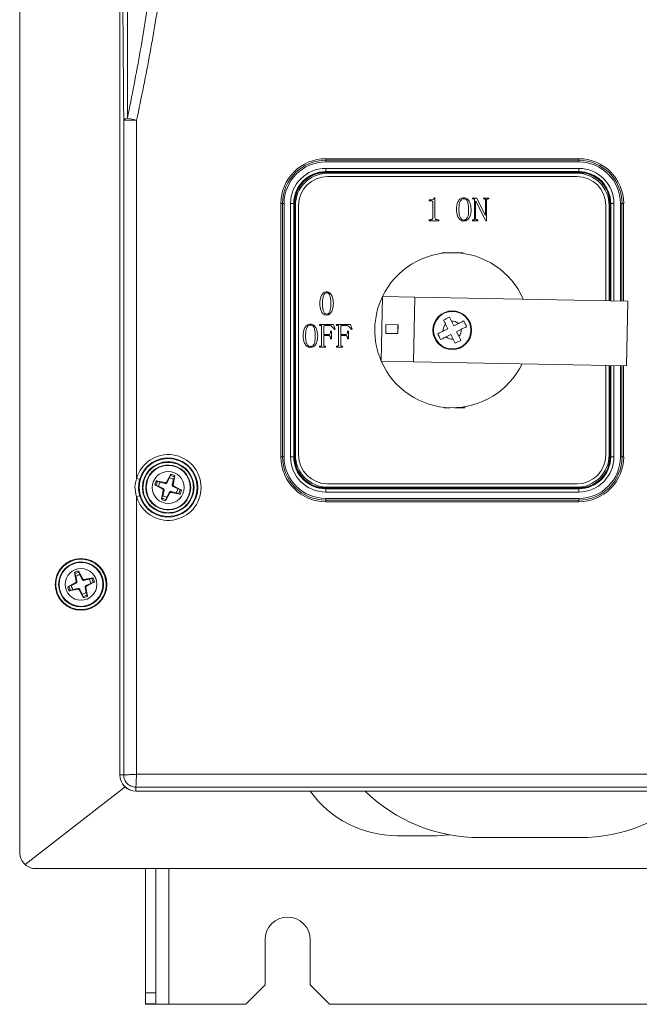
# Model space of a CAD drawing. Units: millimetres. Extents: x 3512 to 5690, y -1655 to -128.
# Drawn here: x 4078 to 4174, y -838 to -686 of the extents above; entities that cross this region are included whole.
import ezdxf

# ---------------------------------------------------------------- set-up
doc = ezdxf.new("R2010")
doc.units = ezdxf.units.MM

msp = doc.modelspace()

# ---------------------------------------------------------------- linework, layer by layer
at = {"color": 7, "linetype": 'Continuous', "lineweight": 15}
for p, q in [((4077.92, -401.71), (4077.92, -814.71)), ((4093.42, -413.71), (4093.42, -802.71)), ((4093.43, -802.71), (4093.43, -413.71)), ((4096.03, -701.37), (4094.61, -701.06)), ((4094.03, -802.71), (4094.03, -701.37)), ((4094.03, -701.37), (4096.03, -701.37)), ((4096.03, -701.37), (4096.03, -756.8)), ((4164.52, -707.31), (4125.32, -707.31)), ((4125.32, -707.31), (4125.32, -707.56)), ((4125.32, -707.56), (4164.52, -707.56)), ((4125.32, -707.56), (4125.32, -707.81)), ((4164.52, -707.81), (4125.32, -707.81)), ((4164.52, -707.56), (4164.52, -707.31)), ((4164.52, -707.81), (4164.52, -707.56)), ((4125.32, -709.31), (4125.32, -708.81)), ((4125.32, -708.81), (4164.52, -708.81)), ((4164.52, -709.31), (4125.32, -709.31)), ((4125.32, -709.31), (4125.32, -709.36)), ((4125.32, -709.36), (4164.52, -709.36)), ((4125.32, -709.36), (4125.32, -709.46)), ((4164.52, -709.46), (4125.32, -709.46)), ((4164.22, -709.56), (4125.62, -709.56)), ((4164.22, -710.06), (4125.62, -710.06)), ((4164.52, -709.31), (4164.52, -708.81)), ((4164.52, -709.36), (4164.52, -709.31)), ((4164.52, -709.36), (4164.52, -709.46)), ((4118.37, -714.26), (4118.37, -753.46)), ((4118.37, -714.26), (4118.62, -714.26)), ((4118.62, -714.26), (4118.87, -714.26)), ((4118.62, -753.46), (4118.62, -714.26)), ((4118.87, -714.26), (4118.87, -753.46)), ((4119.87, -714.26), (4120.37, -714.26)), ((4119.87, -753.46), (4119.87, -714.26)), ((4120.37, -714.26), (4120.37, -753.46)), ((4120.41, -714.26), (4120.37, -714.26)), ((4120.41, -753.46), (4120.41, -714.26)), ((4120.41, -714.26), (4120.51, -714.26)), ((4120.51, -714.26), (4120.51, -753.46)), ((4120.62, -714.56), (4120.62, -753.16)), ((4121.12, -714.56), (4121.12, -753.16)), ((4141.32, -713.7), (4141.51, -713.7)), ((4141.32, -713.84), (4141.32, -713.7)), ((4141.69, -713.84), (4141.32, -713.84)), ((4141.9, -716.44), (4141.9, -714.02)), ((4142.16, -713.36), (4142.24, -713.36)), ((4142.24, -713.36), (4142.24, -716.44)), ((4148.04, -713.55), (4148.04, -713.41)), ((4148.04, -713.41), (4148.7, -713.41)), ((4148.18, -713.55), (4148.04, -713.55)), ((4148.38, -716.6), (4148.38, -713.71)), ((4148.57, -713.87), (4148.53, -713.87)), ((4148.53, -713.87), (4148.53, -716.6)), ((4150.1, -716.91), (4148.57, -713.87)), ((4148.7, -713.41), (4150.04, -716.07)), ((4149.74, -713.55), (4149.74, -713.41)), ((4149.74, -713.41), (4150.57, -713.41)), ((4149.9, -713.55), (4149.74, -713.55)), ((4150.08, -716.07), (4150.08, -713.71)), ((4150.23, -713.71), (4150.23, -716.91)), ((4150.57, -713.55), (4150.41, -713.55)), ((4150.57, -713.41), (4150.57, -713.55)), ((4168.72, -729.31), (4168.72, -714.56)), ((4169.22, -729.32), (4169.22, -714.56)), ((4169.32, -714.26), (4169.42, -714.26)), ((4169.46, -714.26), (4169.42, -714.26)), ((4169.46, -714.26), (4169.96, -714.26)), ((4170.96, -729.35), (4170.96, -714.26)), ((4170.96, -714.26), (4171.21, -714.26)), ((4171.21, -714.26), (4171.46, -714.26)), ((4171.46, -729.36), (4171.46, -714.26)), ((4150.04, -716.07), (4150.08, -716.07)), ((4141.32, -716.91), (4141.32, -716.76)), ((4141.32, -716.76), (4141.51, -716.76)), ((4142.83, -716.91), (4141.32, -716.91)), ((4142.63, -716.76), (4142.83, -716.76)), ((4142.83, -716.76), (4142.83, -716.91)), ((4148.04, -716.91), (4148.04, -716.76)), ((4148.04, -716.76), (4148.2, -716.76)), ((4148.87, -716.91), (4148.04, -716.91)), ((4148.71, -716.76), (4148.87, -716.76)), ((4148.87, -716.76), (4148.87, -716.91)), ((4150.23, -716.91), (4150.1, -716.91)), ((4143.35, -721.97), (4143.34, -721.86)), ((4143.34, -721.86), (4144.88, -721.86)), ((4143.34, -721.97), (4143.34, -721.86)), ((4144.95, -721.86), (4146.55, -721.86)), ((4146.55, -721.86), (4146.54, -721.97)), ((4146.55, -721.98), (4146.55, -721.86)), ((4133.91, -738.66), (4134.1, -728.66)), ((4134.1, -728.66), (4139.1, -728.75)), ((4139.1, -728.75), (4138.91, -738.75)), ((4172.1, -729.37), (4139.1, -728.75)), ((4171.91, -739.37), (4172.1, -729.37)), ((4143.11, -731.57), (4142.99, -731.57)), ((4146.84, -731.57), (4146.72, -731.57)), ((4124.38, -733.12), (4124.38, -732.98)), ((4124.38, -732.98), (4126.52, -732.98)), ((4124.5, -733.12), (4124.38, -733.12)), ((4125.78, -733.12), (4125.2, -733.12)), ((4126.52, -732.98), (4126.76, -733.71)), ((4127.01, -733.12), (4127.01, -732.98)), ((4127.01, -732.98), (4129.14, -732.98)), ((4127.12, -733.12), (4127.01, -733.12)), ((4128.4, -733.12), (4127.83, -733.12)), ((4129.14, -732.98), (4129.39, -733.71)), ((4134.65, -732.99), (4134.63, -734.35)), ((4136.51, -733.03), (4134.65, -732.99)), ((4136.49, -734.38), (4136.51, -733.03)), ((4136.5, -734.38), (4136.52, -733.03)), ((4136.51, -733.03), (4136.52, -733.03)), ((4142.62, -731.93), (4142.62, -732.05)), ((4143.89, -732.91), (4144.25, -733.64)), ((4145.14, -733.19), (4144.78, -732.47)), ((4145.87, -732.84), (4145.14, -733.19)), ((4147.21, -732.05), (4147.21, -731.93)), ((4124.67, -736.17), (4124.67, -733.28)), ((4125.01, -733.28), (4125.01, -734.53)), ((4125.01, -734.53), (4125.69, -734.53)), ((4126.08, -734.11), (4126.08, -734)), ((4126.08, -734), (4126.23, -734)), ((4126.23, -734), (4126.23, -735.21)), ((4126.76, -733.71), (4126.66, -733.75)), ((4127.3, -736.17), (4127.3, -733.28)), ((4127.64, -733.28), (4127.64, -734.53)), ((4127.64, -734.53), (4128.32, -734.53)), ((4128.71, -734.11), (4128.71, -734)), ((4128.71, -734), (4128.86, -734)), ((4128.86, -734), (4128.86, -735.21)), ((4129.39, -733.71), (4129.29, -733.75)), ((4134.63, -734.35), (4136.49, -734.38)), ((4136.49, -734.38), (4136.5, -734.38)), ((4144.25, -733.64), (4143.52, -733.99)), ((4143.96, -734.89), (4144.69, -734.53)), ((4144.69, -734.53), (4145.05, -735.26)), ((4145.58, -734.09), (4146.31, -733.73)), ((4145.94, -734.81), (4145.58, -734.09)), ((4125.69, -734.68), (4125.01, -734.68)), ((4125.01, -734.68), (4125.01, -736.17)), ((4126.08, -735.21), (4126.08, -735.14)), ((4126.23, -735.21), (4126.08, -735.21)), ((4128.32, -734.68), (4127.64, -734.68)), ((4127.64, -734.68), (4127.64, -736.17)), ((4128.71, -735.21), (4128.71, -735.14)), ((4128.86, -735.21), (4128.71, -735.21)), ((4142.62, -735.67), (4142.62, -735.79)), ((4142.99, -736.16), (4143.11, -736.16)), ((4146.72, -736.16), (4146.84, -736.16)), ((4147.21, -735.79), (4147.21, -735.67)), ((4124.38, -736.48), (4124.38, -736.33)), ((4124.38, -736.33), (4124.51, -736.33)), ((4125.31, -736.48), (4124.38, -736.48)), ((4125.18, -736.33), (4125.31, -736.33)), ((4125.31, -736.33), (4125.31, -736.48)), ((4127.01, -736.48), (4127.01, -736.33)), ((4127.01, -736.33), (4127.14, -736.33)), ((4127.93, -736.48), (4127.01, -736.48)), ((4127.8, -736.33), (4127.93, -736.33)), ((4127.93, -736.33), (4127.93, -736.48)), ((4138.91, -738.75), (4133.91, -738.66)), ((4138.91, -738.75), (4171.91, -739.37)), ((4168.72, -753.16), (4168.72, -739.31)), ((4169.22, -753.16), (4169.22, -739.32)), ((4170.96, -753.46), (4170.96, -739.35)), ((4171.46, -753.46), (4171.46, -739.36)), ((4143.66, -745.8), (4143.66, -745.86)), ((4143.66, -745.8), (4143.66, -745.86)), ((4143.66, -745.86), (4144.55, -745.86)), ((4145.28, -745.86), (4146.87, -745.86)), ((4146.87, -745.86), (4146.85, -745.71)), ((4146.87, -745.7), (4146.87, -745.86)), ((4118.37, -753.46), (4118.62, -753.46)), ((4118.62, -753.46), (4118.87, -753.46)), ((4119.87, -753.46), (4120.37, -753.46)), ((4120.37, -753.46), (4120.41, -753.46)), ((4120.41, -753.46), (4120.51, -753.46)), ((4169.32, -753.46), (4169.42, -753.46)), ((4169.42, -753.46), (4169.46, -753.46)), ((4169.46, -753.46), (4169.96, -753.46)), ((4170.96, -753.46), (4171.21, -753.46)), ((4171.21, -753.46), (4171.46, -753.46)), ((4096.51, -756.94), (4096.03, -756.8)), ((4099.08, -757.19), (4100.46, -757.45)), ((4099.31, -757.24), (4099.66, -757.38)), ((4099.66, -757.38), (4100.43, -757.57)), ((4100.43, -757.57), (4100.46, -757.45)), ((4100.64, -757.37), (4101.34, -756.15)), ((4100.64, -757.37), (4100.75, -757.43)), ((4100.75, -757.43), (4101.11, -756.72)), ((4101.11, -756.72), (4101.23, -756.36)), ((4101.75, -756.96), (4101.55, -757.73)), ((4101.94, -756.38), (4101.68, -757.76)), ((4101.89, -756.61), (4101.75, -756.96)), ((4100.07, -758.49), (4098.86, -757.79)), ((4099.42, -758.02), (4099.07, -757.89)), ((4100.13, -758.38), (4099.42, -758.02)), ((4099.89, -760.05), (4100.15, -758.67)), ((4100.07, -758.49), (4100.13, -758.38)), ((4100.08, -759.47), (4100.28, -758.7)), ((4100.28, -758.7), (4100.15, -758.67)), ((4101.08, -759), (4100.72, -759.71)), ((4101.19, -759.06), (4101.08, -759)), ((4101.4, -758.85), (4101.37, -758.98)), ((4102.75, -759.24), (4101.37, -758.98)), ((4102.17, -759.05), (4101.4, -758.85)), ((4101.55, -757.73), (4101.68, -757.76)), ((4101.76, -757.94), (4101.7, -758.05)), ((4101.7, -758.05), (4102.41, -758.41)), ((4101.76, -757.94), (4102.97, -758.64)), ((4102.41, -758.41), (4102.76, -758.53)), ((4125.32, -758.26), (4125.32, -758.36)), ((4125.32, -758.26), (4164.52, -758.26)), ((4125.32, -758.36), (4125.32, -758.41)), ((4164.52, -758.36), (4125.32, -758.36)), ((4125.32, -758.91), (4125.32, -758.41)), ((4125.32, -758.41), (4164.52, -758.41)), ((4164.52, -758.91), (4125.32, -758.91)), ((4125.62, -757.66), (4164.22, -757.66)), ((4125.62, -758.16), (4164.22, -758.16)), ((4164.52, -758.26), (4164.52, -758.36)), ((4164.52, -758.41), (4164.52, -758.36)), ((4164.52, -758.91), (4164.52, -758.41)), ((4096.03, -759.62), (4096.51, -759.49)), ((4096.03, -759.62), (4096.03, -802.6)), ((4099.94, -759.82), (4100.08, -759.47)), ((4101.19, -759.06), (4100.49, -760.27)), ((4100.72, -759.71), (4100.6, -760.06)), ((4102.52, -759.18), (4102.17, -759.05)), ((4125.32, -759.91), (4164.52, -759.91)), ((4125.32, -760.16), (4125.32, -759.91)), ((4125.32, -760.41), (4125.32, -760.16)), ((4164.52, -760.16), (4125.32, -760.16)), ((4125.32, -760.41), (4164.52, -760.41)), ((4164.52, -759.91), (4164.52, -760.16)), ((4164.52, -760.16), (4164.52, -760.41)), ((4087.03, -771.15), (4087.71, -772.37)), ((4086.66, -772.74), (4086.42, -771.36)), ((4086.61, -771.94), (4086.47, -771.59)), ((4086.78, -772.72), (4086.61, -771.94)), ((4086.66, -772.74), (4086.78, -772.72)), ((4087.13, -771.36), (4087.25, -771.72)), ((4087.25, -771.72), (4087.6, -772.43)), ((4087.6, -772.43), (4087.71, -772.37)), ((4087.89, -772.46), (4089.27, -772.22)), ((4087.89, -772.46), (4087.91, -772.58)), ((4087.91, -772.58), (4088.68, -772.4)), ((4088.68, -772.4), (4089.04, -772.27)), ((4085.35, -773.6), (4086.58, -772.92)), ((4085.56, -773.5), (4085.92, -773.38)), ((4086.94, -773.97), (4085.56, -774.21)), ((4086.15, -774.02), (4085.79, -774.16)), ((4085.92, -773.38), (4086.64, -773.03)), ((4086.92, -773.84), (4086.15, -774.02)), ((4086.64, -773.03), (4086.58, -772.92)), ((4086.94, -773.97), (4086.92, -773.84)), ((4087.23, -773.99), (4087.12, -774.05)), ((4087.8, -775.28), (4087.12, -774.05)), ((4087.58, -774.71), (4087.23, -773.99)), ((4088.17, -773.68), (4088.05, -773.71)), ((4088.05, -773.71), (4088.22, -774.48)), ((4088.17, -773.68), (4088.41, -775.07)), ((4088.91, -773.05), (4088.19, -773.39)), ((4088.19, -773.39), (4088.25, -773.5)), ((4089.48, -772.83), (4088.25, -773.5)), ((4089.27, -772.93), (4088.91, -773.05)), ((4087.7, -775.07), (4087.58, -774.71)), ((4088.22, -774.48), (4088.36, -774.84)), ((4094.03, -802.71), (4093.43, -802.71)), ((4096.03, -802.6), (4282.8, -802.6)), ((4078.74, -816.57), (4094.24, -804.57)), ((4282.92, -804.6), (4095.92, -804.6)), ((4095.92, -804.6), (4095.92, -805.2)), ((4282.92, -805.2), (4095.92, -805.2)), ((4095.92, -805.21), (4282.92, -805.21)), ((4139.42, -812.11), (4136.33, -812.11)), ((4142.5, -812.11), (4139.42, -812.11)), ((4156.92, -812.41), (4149.17, -812.41)), ((4164.66, -812.41), (4156.92, -812.41)), ((4080.42, -817.21), (4298.42, -817.21)), ((4097.42, -836.43), (4097.42, -817.21)), ((4099.02, -836.43), (4099.02, -817.21)), ((4115.92, -828.21), (4115.92, -835.21)), ((4122.92, -835.21), (4122.92, -828.21)), ((4115.92, -835.21), (4112.92, -838.21)), ((4125.92, -838.21), (4122.92, -835.21)), ((4097.42, -836.43), (4099.02, -836.43)), ((4097.42, -838.13), (4097.42, -836.43)), ((4099.02, -838.13), (4099.02, -836.43)), ((4097.42, -838.13), (4099.02, -838.13)), ((4099.24, -838.21), (4097.82, -838.21)), ((4099.24, -838.21), (4101.02, -838.21)), ((4101.02, -838.21), (4112.92, -838.21)), ((4125.92, -838.21), (4252.92, -838.21))]:
    msp.add_line(p, q, dxfattribs=at)
at = {"color": 8, "linetype": 'Continuous', "lineweight": 15}
for p, q in [((4169.32, -729.32), (4169.32, -714.26)), ((4169.42, -714.26), (4169.42, -729.32)), ((4169.46, -729.32), (4169.46, -714.26)), ((4169.96, -714.26), (4169.96, -729.33)), ((4171.21, -714.26), (4171.21, -729.36)), ((4169.32, -753.46), (4169.32, -739.32)), ((4169.42, -739.32), (4169.42, -753.46)), ((4169.46, -753.46), (4169.46, -739.33)), ((4169.96, -739.34), (4169.96, -753.46)), ((4171.21, -739.36), (4171.21, -753.46)), ((4101.02, -838.21), (4101.02, -817.21))]:
    msp.add_line(p, q, dxfattribs=at)
at = {"color": 7, "linetype": 'Continuous', "lineweight": 15, "flags": 128}
msp.add_lwpolyline([(4142.5, -812.11), (4144.45, -812), (4144.53, -811.99)], dxfattribs=at)
at = {"color": 7, "linetype": 'Continuous', "lineweight": 15}
for centre, radius in [((4144.92, -733.86), 3), ((4144.92, -733.86), 2.92), ((4144.92, -733.86), 2.9), ((4100.92, -758.21), 4.5), ((4100.92, -758.21), 4), ((4100.92, -758.21), 3.48), ((4100.92, -758.21), 3.48), ((4100.92, -758.21), 3.4), ((4100.92, -758.21), 2.46), ((4087.42, -773.21), 4), ((4087.42, -773.21), 3.48), ((4087.42, -773.21), 3.48), ((4087.42, -773.21), 3.4), ((4087.42, -773.21), 2.46)]:
    msp.add_circle(centre, radius, dxfattribs=at)
for centre, radius, start, end in [((4094.63, -701.8), 0.744, 92.0655, 144.2572), ((4125.32, -714.26), 6.95, 90, 180), ((4125.32, -714.26), 6.7, 90, 180), ((4125.32, -714.26), 6.45, 90, 180), ((4164.52, -714.26), 6.95, 0, 90), ((4164.52, -714.26), 6.7, 0, 90), ((4164.52, -714.26), 6.45, 0, 90), ((4125.32, -714.26), 5.45, 90, 180), ((4125.32, -714.26), 4.95, 90, 180), ((4125.32, -714.26), 4.9, 90, 180), ((4125.32, -714.26), 4.8, 90, 180), ((4125.62, -714.56), 5, 90, 180), ((4125.62, -714.56), 4.5, 90, 180), ((4164.22, -714.56), 5, 0, 90), ((4164.22, -714.56), 4.5, 0, 90), ((4164.52, -714.26), 5.45, 0, 90), ((4164.52, -714.26), 4.95, 0, 90), ((4164.52, -714.26), 4.9, 0, 90), ((4164.52, -714.26), 4.8, 0, 90), ((4144.92, -733.86), 12, 23.5469, 154.2982), ((4144.92, -733.86), 12, 154.2982, 203.5469), ((4144.92, -733.86), 1.4, 137.2463, 185.3966), ((4144.92, -733.86), 1.4, 47.2463, 95.3966), ((4144.92, -733.86), 1.4, 317.2463, 5.3966), ((4144.92, -733.86), 1.4, 227.2463, 275.3966), ((4144.92, -733.86), 12, 203.5469, 334.2982), ((4100.92, -758.21), 5.09, 196.1038, 163.8962), ((4100.92, -758.21), 4.59, 196.1038, 163.8962), ((4125.32, -753.46), 6.95, 180, 270), ((4125.32, -753.46), 6.7, 180, 270), ((4125.32, -753.46), 6.45, 180, 270), ((4125.32, -753.46), 5.45, 180, 270), ((4125.32, -753.46), 4.95, 180, 270), ((4125.32, -753.46), 4.9, 180, 270), ((4125.32, -753.46), 4.8, 180, 270), ((4125.62, -753.16), 5, 180, 270), ((4125.62, -753.16), 4.5, 180, 270), ((4164.22, -753.16), 5, 270, 0), ((4164.22, -753.16), 4.5, 270, 0), ((4164.52, -753.46), 6.95, 270, 0), ((4164.52, -753.46), 6.45, 270, 0), ((4164.52, -753.46), 5.45, 270, 0), ((4164.52, -753.46), 4.95, 270, 0), ((4164.52, -753.46), 6.7, 270, 0), ((4164.52, -753.46), 4.9, 270, 0), ((4164.52, -753.46), 4.8, 270, 0), ((4100.92, -758.21), 2.1, 150.7245, 168.3034), ((4100.92, -758.21), 1.88, 148.8208, 170.207), ((4100.92, -758.21), 1.5, 146.4187, 172.6092), ((4100.92, -758.21), 1.5, 56.4187, 82.6092), ((4100.92, -758.21), 1.88, 58.8208, 80.207), ((4100.92, -758.21), 2.1, 60.7245, 78.3034), ((4100.92, -758.21), 1.5, 326.4187, 352.6092), ((4100.92, -758.21), 1.88, 328.8208, 350.207), ((4100.92, -758.21), 2.1, 330.7245, 348.3034), ((4100.92, -758.21), 2.1, 240.7245, 258.3034), ((4100.92, -758.21), 1.88, 238.8208, 260.207), ((4100.92, -758.21), 1.5, 236.4187, 262.6092), ((4087.42, -773.21), 2.1, 100.6428, 118.2217), ((4087.42, -773.21), 1.88, 98.7391, 120.1254), ((4087.42, -773.21), 1.5, 96.337, 122.5275), ((4087.42, -773.21), 1.5, 6.337, 32.5275), ((4087.42, -773.21), 1.88, 8.7391, 30.1254), ((4087.42, -773.21), 2.1, 10.6428, 28.2217), ((4087.42, -773.21), 2.1, 190.6428, 208.2217), ((4087.42, -773.21), 1.88, 188.7391, 210.1254), ((4087.42, -773.21), 1.5, 186.337, 212.5275), ((4087.42, -773.21), 1.5, 276.337, 302.5275), ((4087.42, -773.21), 1.88, 278.7391, 300.1254), ((4087.42, -773.21), 2.1, 280.6428, 298.2217), ((4095.92, -802.71), 2.5, 180, 270), ((4095.92, -802.71), 2.49, 180, 270), ((4136.33, -795.61), 16.5, 215.5785, 270), ((4149.17, -786.91), 25.5, 225.8606, 270), ((4164.66, -786.91), 25.5, 270, 314.1394), ((4080.42, -814.71), 2.5, 180, 228.0321), ((4080.42, -814.71), 2.5, 228.0321, 270), ((4119.42, -828.21), 3.5, 0, 180)]:
    msp.add_arc(centre, radius, start, end, dxfattribs=at)
for points, knots in [([(4094.03, -701.37), (4093.99, -696.31), (4093.91, -686.2), (4093.83, -670.84), (4093.76, -652.74), (4093.71, -631.87), (4093.7, -607.97), (4093.71, -583.75), (4093.77, -559.99), (4093.86, -540.75), (4093.94, -526.02), (4094, -518.71), (4094.03, -515.06)], [0, 0, 0, 0, 0.082673, 0.165409, 0.24812, 0.373899, 0.499687, 0.63031, 0.761239, 0.880381, 0.940193, 1, 1, 1, 1]), ([(4094.71, -611.76), (4094.7, -617.34), (4094.7, -628.5), (4094.69, -644.33), (4094.67, -659.25), (4094.65, -673.24), (4094.62, -687.21), (4094.61, -696.44), (4094.61, -701.06)], [0, 0, 0, 0, 0.18616, 0.372505, 0.528911, 0.685466, 0.842596, 1, 1, 1, 1]), ([(4094.61, -701.06), (4095.29, -697.59), (4096.67, -690.65), (4098.87, -676.64), (4100.61, -662.08), (4101.99, -645.42), (4102.86, -630.22), (4103.06, -619.02), (4103.16, -613.42)], [0, 0, 0, 0, 0.120349, 0.2407031, 0.4821535, 0.6189457, 0.8093796, 1, 1, 1, 1]), ([(4104.91, -613.44), (4104.9, -614.1), (4104.81, -622.06), (4104.3, -637.32), (4102.68, -658.99), (4100.47, -676.84), (4098.18, -690.89), (4096.75, -697.88), (4096.03, -701.37)], [0, 0, 0, 0, 0.022339, 0.269763, 0.517626, 0.758436, 0.879221, 1, 1, 1, 1]), ([(4141.51, -713.7), (4141.66, -713.69), (4141.86, -713.67), (4142.07, -713.51), (4142.13, -713.41), (4142.16, -713.36)], [0, 0, 0, 0, 0.558044, 0.778961, 1, 1, 1, 1]), ([(4141.9, -714.02), (4141.9, -713.99), (4141.89, -713.94), (4141.83, -713.87), (4141.76, -713.85), (4141.72, -713.84), (4141.69, -713.84)], [0, 0, 0, 0, 0.279427, 0.558403, 0.778841, 1, 1, 1, 1]), ([(4145.56, -715.15), (4145.59, -714.75), (4145.64, -714.15), (4146.06, -713.58), (4146.41, -713.38), (4146.61, -713.37), (4146.71, -713.36)], [0, 0, 0, 0, 0.499258, 0.749121, 0.874511, 1, 1, 1, 1]), ([(4146.71, -713.5), (4146.62, -713.51), (4146.46, -713.54), (4146.21, -713.77), (4145.98, -714.31), (4145.96, -714.8), (4145.95, -715.14)], [0, 0, 0, 0, 0.124539, 0.249346, 0.499002, 1, 1, 1, 1]), ([(4146.71, -713.36), (4146.8, -713.37), (4147, -713.38), (4147.35, -713.58), (4147.76, -714.16), (4147.81, -714.75), (4147.85, -715.15)], [0, 0, 0, 0, 0.125503, 0.250884, 0.500668, 1, 1, 1, 1]), ([(4147.46, -715.14), (4147.45, -714.81), (4147.43, -714.31), (4147.22, -713.75), (4146.96, -713.53), (4146.79, -713.51), (4146.71, -713.5)], [0, 0, 0, 0, 0.501082, 0.750473, 0.875171, 1, 1, 1, 1]), ([(4148.38, -713.71), (4148.38, -713.7), (4148.38, -713.66), (4148.36, -713.61), (4148.29, -713.55), (4148.22, -713.55), (4148.18, -713.55)], [0, 0, 0, 0, 0.187584, 0.37433, 0.560613, 1, 1, 1, 1]), ([(4150.08, -713.71), (4150.08, -713.69), (4150.08, -713.64), (4150.02, -713.56), (4149.95, -713.55), (4149.9, -713.55)], [0, 0, 0, 0, 0.281639, 0.560107, 1, 1, 1, 1]), ([(4150.41, -713.55), (4150.39, -713.55), (4150.33, -713.56), (4150.27, -713.6), (4150.23, -713.65), (4150.23, -713.69), (4150.23, -713.71)], [0, 0, 0, 0, 0.280497, 0.559914, 0.779552, 1, 1, 1, 1]), ([(4146.71, -716.95), (4146.61, -716.95), (4146.41, -716.93), (4146.07, -716.71), (4145.64, -716.15), (4145.6, -715.55), (4145.56, -715.15)], [0, 0, 0, 0, 0.125342, 0.250733, 0.500939, 1, 1, 1, 1]), ([(4145.95, -715.14), (4145.96, -715.47), (4145.97, -715.98), (4146.21, -716.53), (4146.45, -716.77), (4146.62, -716.8), (4146.71, -716.81)], [0, 0, 0, 0, 0.501117, 0.7507, 0.875646, 1, 1, 1, 1]), ([(4146.71, -716.81), (4146.79, -716.8), (4146.96, -716.78), (4147.22, -716.54), (4147.45, -715.98), (4147.46, -715.48), (4147.46, -715.14)], [0, 0, 0, 0, 0.124644, 0.249449, 0.498612, 1, 1, 1, 1]), ([(4147.85, -715.15), (4147.82, -715.55), (4147.78, -716.15), (4147.35, -716.72), (4147, -716.93), (4146.81, -716.95), (4146.71, -716.95)], [0, 0, 0, 0, 0.499223, 0.749205, 0.874591, 1, 1, 1, 1]), ([(4141.51, -716.76), (4141.56, -716.76), (4141.67, -716.75), (4141.82, -716.69), (4141.89, -716.57), (4141.9, -716.48), (4141.9, -716.44)], [0, 0, 0, 0, 0.281193, 0.560069, 0.779454, 1, 1, 1, 1]), ([(4142.24, -716.44), (4142.25, -716.49), (4142.26, -716.6), (4142.4, -716.74), (4142.54, -716.75), (4142.63, -716.76)], [0, 0, 0, 0, 0.281018, 0.559794, 1, 1, 1, 1]), ([(4148.2, -716.76), (4148.23, -716.76), (4148.28, -716.76), (4148.35, -716.72), (4148.38, -716.66), (4148.38, -716.62), (4148.38, -716.6)], [0, 0, 0, 0, 0.281161, 0.559046, 0.779139, 1, 1, 1, 1]), ([(4148.53, -716.6), (4148.53, -716.62), (4148.54, -716.68), (4148.59, -716.73), (4148.65, -716.76), (4148.69, -716.76), (4148.71, -716.76)], [0, 0, 0, 0, 0.280084, 0.558086, 0.778909, 1, 1, 1, 1]), ([(4124.41, -729.71), (4124.43, -729.32), (4124.47, -728.75), (4124.85, -728.17), (4125.17, -727.95), (4125.37, -727.93), (4125.46, -727.92)], [0, 0, 0, 0, 0.499654, 0.749559, 0.874768, 1, 1, 1, 1]), ([(4125.46, -728.07), (4125.38, -728.09), (4125.23, -728.12), (4125.03, -728.39), (4124.83, -728.91), (4124.81, -729.39), (4124.8, -729.71)], [0, 0, 0, 0, 0.123469, 0.248505, 0.49892, 1, 1, 1, 1]), ([(4125.46, -727.92), (4125.56, -727.93), (4125.75, -727.95), (4126.07, -728.17), (4126.44, -728.75), (4126.48, -729.33), (4126.5, -729.71)], [0, 0, 0, 0, 0.12514, 0.250358, 0.500215, 1, 1, 1, 1]), ([(4126.11, -729.71), (4126.1, -729.39), (4126.08, -728.91), (4125.91, -728.37), (4125.7, -728.11), (4125.54, -728.08), (4125.46, -728.07)], [0, 0, 0, 0, 0.5012543, 0.7514263, 0.8761314, 1, 1, 1, 1]), ([(4125.46, -731.52), (4125.37, -731.51), (4125.17, -731.49), (4124.84, -731.27), (4124.46, -730.69), (4124.43, -730.1), (4124.41, -729.71)], [0, 0, 0, 0, 0.125182, 0.250456, 0.50029, 1, 1, 1, 1]), ([(4124.8, -729.71), (4124.81, -730.04), (4124.82, -730.52), (4125.02, -731.05), (4125.22, -731.32), (4125.38, -731.36), (4125.46, -731.37)], [0, 0, 0, 0, 0.501175, 0.751486, 0.876528, 1, 1, 1, 1]), ([(4125.46, -731.37), (4125.54, -731.36), (4125.7, -731.33), (4125.91, -731.06), (4126.08, -730.52), (4126.1, -730.03), (4126.11, -729.71)], [0, 0, 0, 0, 0.123656, 0.248529, 0.498728, 1, 1, 1, 1]), ([(4126.5, -729.71), (4126.48, -730.1), (4126.44, -730.68), (4126.07, -731.26), (4125.75, -731.49), (4125.56, -731.51), (4125.46, -731.52)], [0, 0, 0, 0, 0.499812, 0.749707, 0.874877, 1, 1, 1, 1]), ([(4121.81, -734.72), (4121.84, -734.32), (4121.88, -733.72), (4122.3, -733.15), (4122.65, -732.95), (4122.85, -732.94), (4122.95, -732.93)], [0, 0, 0, 0, 0.499258, 0.749121, 0.874511, 1, 1, 1, 1]), ([(4122.95, -733.07), (4122.87, -733.08), (4122.7, -733.11), (4122.45, -733.34), (4122.22, -733.88), (4122.2, -734.37), (4122.2, -734.71)], [0, 0, 0, 0, 0.124539, 0.249346, 0.499002, 1, 1, 1, 1]), ([(4122.95, -732.93), (4123.05, -732.94), (4123.24, -732.95), (4123.59, -733.15), (4124, -733.73), (4124.05, -734.32), (4124.09, -734.72)], [0, 0, 0, 0, 0.125503, 0.250884, 0.500668, 1, 1, 1, 1]), ([(4123.7, -734.71), (4123.69, -734.38), (4123.67, -733.88), (4123.47, -733.32), (4123.2, -733.1), (4123.03, -733.08), (4122.95, -733.07)], [0, 0, 0, 0, 0.501082, 0.750473, 0.875171, 1, 1, 1, 1]), ([(4124.67, -733.28), (4124.67, -733.26), (4124.67, -733.21), (4124.63, -733.14), (4124.56, -733.12), (4124.52, -733.12), (4124.5, -733.12)], [0, 0, 0, 0, 0.280719, 0.557997, 0.77862, 1, 1, 1, 1]), ([(4125.2, -733.12), (4125.17, -733.12), (4125.12, -733.13), (4125.06, -733.16), (4125.02, -733.22), (4125.02, -733.26), (4125.01, -733.28)], [0, 0, 0, 0, 0.28059, 0.560276, 0.779711, 1, 1, 1, 1]), ([(4126.66, -733.75), (4126.54, -733.57), (4126.38, -733.32), (4126.03, -733.14), (4125.86, -733.13), (4125.78, -733.12)], [0, 0, 0, 0, 0.558168, 0.77911, 1, 1, 1, 1]), ([(4127.3, -733.28), (4127.3, -733.26), (4127.3, -733.21), (4127.25, -733.14), (4127.19, -733.12), (4127.15, -733.12), (4127.12, -733.12)], [0, 0, 0, 0, 0.280719, 0.557997, 0.77862, 1, 1, 1, 1]), ([(4127.83, -733.12), (4127.8, -733.12), (4127.75, -733.13), (4127.68, -733.16), (4127.64, -733.22), (4127.64, -733.26), (4127.64, -733.28)], [0, 0, 0, 0, 0.28059, 0.560276, 0.779711, 1, 1, 1, 1]), ([(4129.29, -733.75), (4129.17, -733.57), (4129, -733.32), (4128.65, -733.14), (4128.49, -733.13), (4128.4, -733.12)], [0, 0, 0, 0, 0.558168, 0.77911, 1, 1, 1, 1]), ([(4143.58, -732.29), (4143.65, -732.44), (4143.75, -732.64), (4143.86, -732.85), (4143.89, -732.91)], [0, 0, 0, 0, 0.714085, 1, 1, 1, 1]), ([(4144.78, -732.47), (4144.71, -732.33), (4144.61, -732.12), (4144.51, -731.92), (4144.48, -731.85)], [0, 0, 0, 0, 0.64896, 1, 1, 1, 1]), ([(4146.71, -732.42), (4146.62, -732.46), (4146.4, -732.57), (4146.1, -732.72), (4145.9, -732.82), (4145.87, -732.84)], [0, 0, 0, 0, 0.344656, 0.87325, 1, 1, 1, 1]), ([(4147.15, -733.31), (4147.1, -733.21), (4147.03, -733.06), (4146.88, -732.76), (4146.78, -732.57), (4146.71, -732.42)], [0, 0, 0, 0, 0.363736, 0.500158, 1, 1, 1, 1]), ([(4125.69, -734.53), (4125.76, -734.53), (4125.88, -734.52), (4126.07, -734.38), (4126.08, -734.21), (4126.08, -734.11)], [0, 0, 0, 0, 0.282061, 0.560125, 1, 1, 1, 1]), ([(4128.32, -734.53), (4128.38, -734.53), (4128.51, -734.52), (4128.7, -734.38), (4128.7, -734.21), (4128.71, -734.11)], [0, 0, 0, 0, 0.282061, 0.560125, 1, 1, 1, 1]), ([(4143.52, -733.99), (4143.48, -734.01), (4143.28, -734.11), (4142.98, -734.26), (4142.76, -734.37), (4142.68, -734.41)], [0, 0, 0, 0, 0.126761, 0.665502, 1, 1, 1, 1]), ([(4142.68, -734.41), (4142.73, -734.52), (4142.8, -734.67), (4142.95, -734.97), (4143.05, -735.16), (4143.12, -735.31)], [0, 0, 0, 0, 0.363736, 0.500158, 1, 1, 1, 1]), ([(4146.31, -733.73), (4146.35, -733.71), (4146.55, -733.61), (4146.85, -733.46), (4147.07, -733.36), (4147.15, -733.31)], [0, 0, 0, 0, 0.126761, 0.665502, 1, 1, 1, 1]), ([(4122.95, -736.53), (4122.85, -736.52), (4122.65, -736.5), (4122.31, -736.28), (4121.89, -735.72), (4121.84, -735.12), (4121.81, -734.72)], [0, 0, 0, 0, 0.125342, 0.250733, 0.500939, 1, 1, 1, 1]), ([(4122.2, -734.71), (4122.2, -735.04), (4122.21, -735.55), (4122.45, -736.1), (4122.7, -736.34), (4122.87, -736.37), (4122.95, -736.38)], [0, 0, 0, 0, 0.501117, 0.7507, 0.875646, 1, 1, 1, 1]), ([(4122.95, -736.38), (4123.03, -736.37), (4123.2, -736.35), (4123.47, -736.11), (4123.69, -735.55), (4123.7, -735.05), (4123.7, -734.71)], [0, 0, 0, 0, 0.124644, 0.249449, 0.498612, 1, 1, 1, 1]), ([(4124.09, -734.72), (4124.06, -735.12), (4124.02, -735.72), (4123.6, -736.29), (4123.25, -736.5), (4123.05, -736.52), (4122.95, -736.53)], [0, 0, 0, 0, 0.499223, 0.749205, 0.874591, 1, 1, 1, 1]), ([(4124.51, -736.33), (4124.54, -736.33), (4124.59, -736.33), (4124.65, -736.29), (4124.67, -736.23), (4124.67, -736.19), (4124.67, -736.17)], [0, 0, 0, 0, 0.281109, 0.558341, 0.778821, 1, 1, 1, 1]), ([(4125.01, -736.17), (4125.02, -736.19), (4125.02, -736.24), (4125.06, -736.3), (4125.12, -736.33), (4125.16, -736.33), (4125.18, -736.33)], [0, 0, 0, 0, 0.280534, 0.558735, 0.779239, 1, 1, 1, 1]), ([(4126.08, -735.14), (4126.08, -735.07), (4126.08, -734.94), (4126, -734.77), (4125.85, -734.69), (4125.74, -734.68), (4125.69, -734.68)], [0, 0, 0, 0, 0.281062, 0.560036, 0.779467, 1, 1, 1, 1]), ([(4127.14, -736.33), (4127.16, -736.33), (4127.21, -736.33), (4127.27, -736.29), (4127.3, -736.23), (4127.3, -736.19), (4127.3, -736.17)], [0, 0, 0, 0, 0.281109, 0.558341, 0.778821, 1, 1, 1, 1]), ([(4127.64, -736.17), (4127.64, -736.19), (4127.64, -736.24), (4127.69, -736.3), (4127.75, -736.33), (4127.78, -736.33), (4127.8, -736.33)], [0, 0, 0, 0, 0.280534, 0.558735, 0.779239, 1, 1, 1, 1]), ([(4128.71, -735.14), (4128.71, -735.07), (4128.7, -734.94), (4128.62, -734.77), (4128.47, -734.69), (4128.37, -734.68), (4128.32, -734.68)], [0, 0, 0, 0, 0.281062, 0.560036, 0.779467, 1, 1, 1, 1]), ([(4143.12, -735.31), (4143.21, -735.27), (4143.43, -735.16), (4143.73, -735.01), (4143.93, -734.91), (4143.96, -734.89)], [0, 0, 0, 0, 0.344656, 0.87325, 1, 1, 1, 1]), ([(4145.05, -735.26), (4145.12, -735.4), (4145.22, -735.61), (4145.32, -735.81), (4145.35, -735.88)], [0, 0, 0, 0, 0.64896, 1, 1, 1, 1]), ([(4146.25, -735.43), (4146.18, -735.29), (4146.08, -735.09), (4145.97, -734.87), (4145.94, -734.81)], [0, 0, 0, 0, 0.714085, 1, 1, 1, 1]), ([(4099.55, -761.87), (4099.11, -761.65), (4098.43, -761.31), (4097.75, -760.53), (4097.34, -759.84), (4097.09, -759.08), (4096.96, -758.07), (4097.17, -756.82), (4097.83, -755.73), (4098.59, -755.05), (4099.29, -754.64), (4100.05, -754.39), (4101.07, -754.25), (4101.8, -754.44), (4102.28, -754.56)], [0, 0, 0, 0, 0.119728, 0.18418, 0.25, 0.31582, 0.380272, 0.5, 0.619728, 0.68418, 0.75, 0.81582, 0.880272, 1, 1, 1, 1]), ([(4104.13, -759.27), (4104.09, -759.44), (4103.95, -760.04), (4103.22, -760.87), (4102.07, -761.56), (4100.73, -761.74), (4099.41, -761.41), (4098.32, -760.62), (4097.61, -759.47), (4097.38, -758.13), (4097.67, -756.82), (4098.43, -755.69), (4099.55, -754.98), (4100.51, -754.68), (4100.99, -754.78), (4101.04, -754.79)], [0, 0, 0, 0, 0.035623, 0.120658, 0.208304, 0.295949, 0.380984, 0.469361, 0.555577, 0.641793, 0.730171, 0.815206, 0.902851, 0.990496, 1, 1, 1, 1]), ([(4102.28, -754.56), (4102.72, -754.78), (4103.4, -755.12), (4104.08, -755.89), (4104.49, -756.58), (4104.75, -757.35), (4104.87, -758.36), (4104.66, -759.61), (4104, -760.69), (4103.24, -761.38), (4102.54, -761.79), (4101.78, -762.04), (4100.76, -762.18), (4100.03, -761.99), (4099.55, -761.87)], [0, 0, 0, 0, 0.119728, 0.18418, 0.25, 0.31582, 0.380272, 0.5, 0.619728, 0.68418, 0.75, 0.81582, 0.880272, 1, 1, 1, 1]), ([(4096.03, -759.62), (4095.89, -759.12), (4095.63, -758.18), (4095.9, -757.24), (4096.03, -756.8)], [0, 0, 0, 0, 0.5317566, 1, 1, 1, 1]), ([(4096.51, -756.94), (4096.42, -757.34), (4096.24, -758.18), (4096.41, -759.03), (4096.51, -759.49)], [0, 0, 0, 0, 0.46776, 1, 1, 1, 1]), ([(4099.08, -757.19), (4099.11, -757.19), (4099.15, -757.2), (4099.22, -757.22), (4099.28, -757.23), (4099.3, -757.24), (4099.31, -757.24)], [0, 0, 0, 0, 0.2669, 0.53399, 0.794804, 1, 1, 1, 1]), ([(4100.43, -757.57), (4100.46, -757.58), (4100.52, -757.59), (4100.6, -757.57), (4100.67, -757.53), (4100.72, -757.48), (4100.74, -757.44), (4100.75, -757.43)], [0, 0, 0, 0, 0.233041, 0.467415, 0.674305, 0.87311, 1, 1, 1, 1]), ([(4100.64, -757.37), (4100.63, -757.38), (4100.61, -757.42), (4100.56, -757.45), (4100.5, -757.46), (4100.47, -757.45), (4100.46, -757.45)], [0, 0, 0, 0, 0.268434, 0.536901, 0.804636, 1, 1, 1, 1]), ([(4101.34, -756.15), (4101.33, -756.18), (4101.3, -756.22), (4101.27, -756.28), (4101.25, -756.33), (4101.24, -756.35), (4101.23, -756.36)], [0, 0, 0, 0, 0.2669, 0.53399, 0.794804, 1, 1, 1, 1]), ([(4101.94, -756.38), (4101.94, -756.4), (4101.93, -756.45), (4101.91, -756.52), (4101.9, -756.58), (4101.89, -756.6), (4101.89, -756.61)], [0, 0, 0, 0, 0.2669, 0.53399, 0.794804, 1, 1, 1, 1]), ([(4098.86, -757.79), (4098.88, -757.8), (4098.92, -757.82), (4098.98, -757.86), (4099.04, -757.88), (4099.06, -757.89), (4099.07, -757.89)], [0, 0, 0, 0, 0.2669, 0.53399, 0.794804, 1, 1, 1, 1]), ([(4100.07, -758.49), (4100.09, -758.5), (4100.12, -758.52), (4100.15, -758.57), (4100.16, -758.62), (4100.15, -758.66), (4100.15, -758.67)], [0, 0, 0, 0, 0.268434, 0.536901, 0.804636, 1, 1, 1, 1]), ([(4100.28, -758.7), (4100.28, -758.67), (4100.29, -758.61), (4100.27, -758.53), (4100.23, -758.45), (4100.18, -758.41), (4100.15, -758.39), (4100.13, -758.38)], [0, 0, 0, 0, 0.233041, 0.467415, 0.674305, 0.87311, 1, 1, 1, 1]), ([(4101.4, -758.85), (4101.37, -758.85), (4101.31, -758.84), (4101.23, -758.86), (4101.16, -758.9), (4101.11, -758.95), (4101.09, -758.98), (4101.08, -759)], [0, 0, 0, 0, 0.2330406, 0.4674151, 0.6743053, 0.8731103, 1, 1, 1, 1]), ([(4101.19, -759.06), (4101.2, -759.04), (4101.22, -759.01), (4101.27, -758.98), (4101.33, -758.97), (4101.36, -758.97), (4101.37, -758.98)], [0, 0, 0, 0, 0.268434, 0.536901, 0.804636, 1, 1, 1, 1]), ([(4101.55, -757.73), (4101.55, -757.76), (4101.54, -757.82), (4101.56, -757.9), (4101.6, -757.97), (4101.65, -758.02), (4101.69, -758.04), (4101.7, -758.05)], [0, 0, 0, 0, 0.233041, 0.467415, 0.674305, 0.87311, 1, 1, 1, 1]), ([(4101.76, -757.94), (4101.74, -757.93), (4101.71, -757.9), (4101.68, -757.85), (4101.67, -757.8), (4101.68, -757.77), (4101.68, -757.76)], [0, 0, 0, 0, 0.268434, 0.536901, 0.804636, 1, 1, 1, 1]), ([(4102.97, -758.64), (4102.95, -758.63), (4102.91, -758.6), (4102.85, -758.57), (4102.79, -758.54), (4102.77, -758.54), (4102.76, -758.53)], [0, 0, 0, 0, 0.2669, 0.53399, 0.794804, 1, 1, 1, 1]), ([(4099.89, -760.05), (4099.89, -760.02), (4099.9, -759.97), (4099.92, -759.9), (4099.93, -759.85), (4099.94, -759.83), (4099.94, -759.82)], [0, 0, 0, 0, 0.2669, 0.53399, 0.794804, 1, 1, 1, 1]), ([(4100.49, -760.27), (4100.5, -760.25), (4100.53, -760.21), (4100.56, -760.14), (4100.58, -760.09), (4100.59, -760.07), (4100.6, -760.06)], [0, 0, 0, 0, 0.2669, 0.53399, 0.794804, 1, 1, 1, 1]), ([(4102.52, -759.18), (4102.53, -759.19), (4102.55, -759.2), (4102.61, -759.21), (4102.68, -759.23), (4102.72, -759.24), (4102.75, -759.24)], [0, 0, 0, 0, 0.238363, 0.476368, 0.723566, 1, 1, 1, 1]), ([(4083.74, -774.51), (4083.62, -774.03), (4083.45, -773.29), (4083.6, -772.27), (4083.87, -771.52), (4084.29, -770.83), (4084.99, -770.09), (4086.09, -769.45), (4087.34, -769.26), (4088.35, -769.4), (4089.11, -769.67), (4089.79, -770.09), (4090.55, -770.79), (4090.88, -771.47), (4091.09, -771.92)], [0, 0, 0, 0, 0.119728, 0.18418, 0.25, 0.31582, 0.380272, 0.5, 0.619728, 0.68418, 0.75, 0.81582, 0.880272, 1, 1, 1, 1]), ([(4086.16, -770.07), (4086.32, -769.99), (4086.87, -769.71), (4087.98, -769.74), (4089.24, -770.18), (4090.24, -771.09), (4090.83, -772.31), (4090.92, -773.66), (4090.5, -774.94), (4089.62, -775.98), (4088.43, -776.6), (4087.07, -776.74), (4085.81, -776.33), (4084.97, -775.79), (4084.73, -775.36), (4084.71, -775.32)], [0, 0, 0, 0, 0.035623, 0.120658, 0.208304, 0.295949, 0.380984, 0.469361, 0.555577, 0.641793, 0.730171, 0.815206, 0.902851, 0.990496, 1, 1, 1, 1]), ([(4087.13, -771.36), (4087.13, -771.35), (4087.12, -771.33), (4087.09, -771.27), (4087.06, -771.21), (4087.04, -771.17), (4087.03, -771.15)], [0, 0, 0, 0, 0.238363, 0.476368, 0.723566, 1, 1, 1, 1]), ([(4091.09, -771.92), (4091.21, -772.4), (4091.38, -773.13), (4091.23, -774.15), (4090.96, -774.91), (4090.54, -775.59), (4089.84, -776.34), (4088.74, -776.98), (4087.49, -777.17), (4086.48, -777.03), (4085.72, -776.76), (4085.04, -776.34), (4084.28, -775.64), (4083.95, -774.96), (4083.74, -774.51)], [0, 0, 0, 0, 0.119728, 0.18418, 0.25, 0.31582, 0.380272, 0.5, 0.619728, 0.68418, 0.75, 0.81582, 0.880272, 1, 1, 1, 1]), ([(4086.42, -771.36), (4086.43, -771.39), (4086.43, -771.43), (4086.45, -771.5), (4086.46, -771.56), (4086.47, -771.58), (4086.47, -771.59)], [0, 0, 0, 0, 0.2669, 0.53399, 0.794804, 1, 1, 1, 1]), ([(4086.66, -772.74), (4086.66, -772.76), (4086.67, -772.8), (4086.65, -772.85), (4086.62, -772.9), (4086.59, -772.91), (4086.58, -772.92)], [0, 0, 0, 0, 0.268434, 0.536901, 0.804636, 1, 1, 1, 1]), ([(4086.64, -773.03), (4086.66, -773.02), (4086.71, -772.99), (4086.76, -772.92), (4086.79, -772.84), (4086.79, -772.77), (4086.79, -772.73), (4086.78, -772.72)], [0, 0, 0, 0, 0.233041, 0.467415, 0.674305, 0.87311, 1, 1, 1, 1]), ([(4087.6, -772.43), (4087.61, -772.46), (4087.64, -772.51), (4087.71, -772.56), (4087.79, -772.59), (4087.86, -772.59), (4087.89, -772.59), (4087.91, -772.58)], [0, 0, 0, 0, 0.233041, 0.467415, 0.674305, 0.87311, 1, 1, 1, 1]), ([(4087.89, -772.46), (4087.87, -772.46), (4087.83, -772.46), (4087.77, -772.44), (4087.73, -772.41), (4087.71, -772.39), (4087.71, -772.37)], [0, 0, 0, 0, 0.2684344, 0.5369013, 0.8046361, 1, 1, 1, 1]), ([(4089.27, -772.22), (4089.24, -772.22), (4089.19, -772.23), (4089.12, -772.25), (4089.07, -772.26), (4089.05, -772.27), (4089.04, -772.27)], [0, 0, 0, 0, 0.2669, 0.53399, 0.794804, 1, 1, 1, 1]), ([(4085.35, -773.6), (4085.37, -773.59), (4085.41, -773.57), (4085.48, -773.53), (4085.53, -773.51), (4085.55, -773.5), (4085.56, -773.5)], [0, 0, 0, 0, 0.2669, 0.53399, 0.794804, 1, 1, 1, 1]), ([(4085.56, -774.21), (4085.59, -774.2), (4085.64, -774.19), (4085.71, -774.18), (4085.76, -774.17), (4085.78, -774.16), (4085.79, -774.16)], [0, 0, 0, 0, 0.2669, 0.53399, 0.794804, 1, 1, 1, 1]), ([(4087.23, -773.99), (4087.22, -773.97), (4087.19, -773.92), (4087.12, -773.87), (4087.04, -773.84), (4086.97, -773.83), (4086.94, -773.84), (4086.92, -773.84)], [0, 0, 0, 0, 0.2330406, 0.4674151, 0.6743053, 0.8731103, 1, 1, 1, 1]), ([(4086.94, -773.97), (4086.96, -773.97), (4087, -773.96), (4087.06, -773.98), (4087.1, -774.01), (4087.12, -774.04), (4087.12, -774.05)], [0, 0, 0, 0, 0.268434, 0.536901, 0.804636, 1, 1, 1, 1]), ([(4088.19, -773.39), (4088.17, -773.41), (4088.12, -773.44), (4088.07, -773.51), (4088.04, -773.59), (4088.04, -773.65), (4088.04, -773.69), (4088.05, -773.71)], [0, 0, 0, 0, 0.233041, 0.467415, 0.674305, 0.87311, 1, 1, 1, 1]), ([(4088.17, -773.68), (4088.17, -773.66), (4088.16, -773.63), (4088.18, -773.57), (4088.22, -773.53), (4088.24, -773.51), (4088.25, -773.5)], [0, 0, 0, 0, 0.268434, 0.536901, 0.804636, 1, 1, 1, 1]), ([(4089.48, -772.83), (4089.46, -772.84), (4089.42, -772.86), (4089.35, -772.89), (4089.3, -772.92), (4089.28, -772.92), (4089.27, -772.93)], [0, 0, 0, 0, 0.2669, 0.53399, 0.794804, 1, 1, 1, 1]), ([(4087.8, -775.28), (4087.79, -775.26), (4087.77, -775.21), (4087.74, -775.15), (4087.71, -775.1), (4087.7, -775.08), (4087.7, -775.07)], [0, 0, 0, 0, 0.2669, 0.53399, 0.794804, 1, 1, 1, 1]), ([(4088.41, -775.07), (4088.4, -775.04), (4088.4, -774.99), (4088.38, -774.92), (4088.37, -774.87), (4088.36, -774.85), (4088.36, -774.84)], [0, 0, 0, 0, 0.2669, 0.53399, 0.794804, 1, 1, 1, 1]), ([(4096.03, -802.6), (4095.77, -802.62), (4095.26, -802.64), (4094.6, -802.68), (4094.14, -802.71), (4094.06, -802.71), (4094.03, -802.71)], [0, 0, 0, 0, 0.25018, 0.500258, 0.757283, 1, 1, 1, 1]), ([(4095.92, -804.6), (4095.79, -804.59), (4095.53, -804.58), (4095.06, -804.42), (4094.55, -804.08), (4094.21, -803.57), (4094.05, -803.1), (4094.04, -802.84), (4094.03, -802.71)], [0, 0, 0, 0, 0.130417, 0.257396, 0.5, 0.742591, 0.869574, 1, 1, 1, 1]), ([(4096.03, -802.6), (4096.01, -802.86), (4095.98, -803.37), (4095.95, -804.03), (4095.92, -804.49), (4095.92, -804.56), (4095.92, -804.6)], [0, 0, 0, 0, 0.2501802, 0.5002579, 0.7572768, 1, 1, 1, 1]), ([(4097.82, -838.21), (4097.74, -838.21), (4097.58, -838.21), (4097.44, -838.18), (4097.42, -838.15), (4097.42, -838.13)], [0, 0, 0, 0, 0.338611, 0.66491, 1, 1, 1, 1]), ([(4099.24, -838.21), (4099.19, -838.21), (4099.09, -838.21), (4099.03, -838.17), (4099.02, -838.14), (4099.02, -838.13)], [0, 0, 0, 0, 0.422117, 0.707851, 1, 1, 1, 1])]:
    msp.add_open_spline(points, degree=3, knots=knots, dxfattribs=at)
for points in [[(4144.48, -731.85), (4144.33, -731.92), (4144.03, -732.07), (4143.73, -732.22), (4143.58, -732.29)], [(4145.35, -735.88), (4145.5, -735.8), (4145.8, -735.66), (4146.1, -735.51), (4146.25, -735.43)]]:
    msp.add_open_spline(points, degree=3, dxfattribs=at)

doc.saveas('drawing.dxf')
